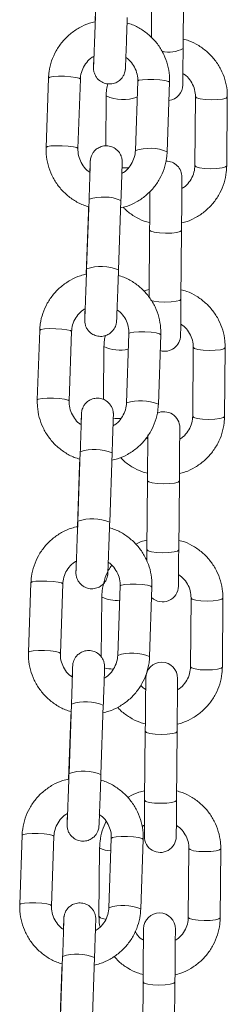
# Model space of a CAD drawing. Units: millimetres. Extents: x -1727 to 3373, y -2615 to 1234.
# Drawn here: x 3217 to 3250, y 768 to 922 of the extents above; entities that cross this region are included whole.
import ezdxf

# ---------------------------------------------------------------- set-up
doc = ezdxf.new("R2010")
doc.units = ezdxf.units.MM

msp = doc.modelspace()

# ---------------------------------------------------------------- linework, layer by layer
at = {"color": 7, "linetype": 'Continuous', "lineweight": 15}
for p, q in [((3229.25, 931.37), (3228.91, 921.65)), ((3237.81, 928.31), (3237.74, 919.26)), ((3242.72, 917.47), (3242.81, 928.27)), ((3221.61, 912.86), (3221.24, 901.98)), ((3226.23, 901.8), (3226.61, 912.68)), ((3235.61, 912.36), (3235.23, 901.49)), ((3240.22, 901.31), (3240.6, 912.19)), ((3230.66, 910.06), (3230.59, 902.23)), ((3244.65, 909.94), (3244.56, 899.14)), ((3249.56, 899.1), (3249.65, 909.9)), ((3227.97, 893.85), (3227.59, 882.97)), ((3232.59, 882.8), (3232.97, 893.68)), ((3227.9, 892.69), (3227.87, 891.82)), ((3227.87, 891.82), (3227.53, 882.1)), ((3237.47, 889.04), (3237.38, 878.54)), ((3242.38, 878.19), (3242.47, 888.99)), ((3237.39, 879.73), (3236.54, 879.5)), ((3220.23, 873.31), (3219.85, 862.43)), ((3224.85, 862.25), (3225.23, 873.13)), ((3234.23, 872.81), (3233.85, 861.94)), ((3238.84, 861.76), (3239.22, 872.64)), ((3230.31, 870.79), (3230.24, 862.47)), ((3244.31, 870.67), (3244.22, 859.87)), ((3249.22, 859.82), (3249.31, 870.62)), ((3237.19, 856.33), (3236.94, 856.47)), ((3226.59, 854.3), (3226.21, 843.42)), ((3231.21, 843.25), (3231.59, 854.13)), ((3226.49, 852.27), (3226.15, 842.55)), ((3226.52, 853.14), (3226.49, 852.27)), ((3237.13, 849.76), (3237.04, 838.96)), ((3242.04, 838.92), (3242.13, 849.72)), ((3218.85, 833.75), (3218.47, 822.88)), ((3223.47, 822.7), (3223.85, 833.58)), ((3232.84, 833.26), (3232.46, 822.38)), ((3237.46, 822.21), (3237.84, 833.09)), ((3229.97, 831.52), (3229.89, 822.13)), ((3243.97, 831.39), (3243.88, 820.59)), ((3248.88, 820.55), (3248.97, 831.35)), ((3225.21, 814.75), (3224.83, 803.87)), ((3225.14, 813.59), (3225.1, 812.72)), ((3229.83, 803.7), (3230.21, 814.58)), ((3225.1, 812.72), (3224.77, 803)), ((3236.79, 810.49), (3236.69, 799.69)), ((3241.69, 799.65), (3241.79, 810.45)), ((3217.47, 794.2), (3217.09, 783.33)), ((3222.09, 783.15), (3222.47, 794.03)), ((3231.46, 793.71), (3231.08, 782.83)), ((3236.08, 782.66), (3236.46, 793.54)), ((3229.63, 792.24), (3229.53, 781.44)), ((3243.63, 792.12), (3243.53, 781.32)), ((3248.53, 781.28), (3248.63, 792.08)), ((3223.83, 775.2), (3223.45, 764.32)), ((3228.45, 764.15), (3228.83, 775.02)), ((3223.72, 773.17), (3223.38, 763.45)), ((3223.75, 774.04), (3223.72, 773.17)), ((3236.44, 771.22), (3236.35, 760.42)), ((3241.35, 760.38), (3241.44, 771.18))]:
    msp.add_line(p, q, dxfattribs=at)
at = {"color": 8, "linetype": 'Continuous', "lineweight": 15}
for p, q in [((3227.9, 891.88), (3227.87, 891.82)), ((3226.52, 852.33), (3226.49, 852.27)), ((3225.14, 812.78), (3225.1, 812.72)), ((3223.76, 773.23), (3223.72, 773.17))]:
    msp.add_line(p, q, dxfattribs=at)
at = {"color": 7, "linetype": 'Continuous', "lineweight": 15, "flags": 128}
for points in [[(3242.67, 911.79), (3242.67, 911.9), (3242.67, 912.21), (3242.68, 912.71), (3242.69, 913.4), (3242.69, 914.24), (3242.7, 915.22), (3242.71, 916.31), (3242.72, 917.47)], [(3242.47, 888.99), (3242.49, 890.53), (3242.5, 892.05), (3242.51, 893.49), (3242.52, 894.78), (3242.53, 895.85), (3242.54, 896.65), (3242.54, 897.15), (3242.54, 897.32)], [(3237.53, 895.13), (3237.52, 894.82), (3237.51, 893.53), (3237.5, 892.09), (3237.49, 890.57), (3237.47, 889.04)], [(3242.33, 872.52), (3242.33, 872.63), (3242.33, 872.93), (3242.34, 873.44), (3242.34, 874.12), (3242.35, 874.97), (3242.36, 875.95), (3242.37, 877.03), (3242.38, 878.19)], [(3242.13, 849.72), (3242.14, 851.25), (3242.16, 852.78), (3242.17, 854.22), (3242.18, 855.5), (3242.19, 856.58), (3242.2, 857.38), (3242.2, 857.88), (3242.2, 858.05)], [(3237.19, 856.95), (3237.19, 856.62), (3237.18, 855.55), (3237.17, 854.26), (3237.16, 852.82), (3237.14, 851.3), (3237.13, 849.76)], [(3237.04, 838.96), (3237.03, 837.8), (3237.02, 837.19)], [(3241.99, 833.25), (3241.99, 833.35), (3241.99, 833.66), (3241.99, 834.17), (3242, 834.85), (3242.01, 835.69), (3242.02, 836.67), (3242.02, 837.76), (3242.04, 838.92)], [(3236.86, 818.82), (3236.86, 818.65), (3236.85, 818.15), (3236.85, 817.35), (3236.84, 816.27), (3236.83, 814.99), (3236.81, 813.55), (3236.8, 812.03), (3236.79, 810.49)], [(3241.79, 810.45), (3241.8, 811.98), (3241.81, 813.5), (3241.83, 814.94), (3241.84, 816.23), (3241.85, 817.3), (3241.85, 818.11), (3241.86, 818.61), (3241.86, 818.78)], [(3236.69, 799.69), (3236.68, 798.53), (3236.67, 797.45), (3236.66, 796.47), (3236.66, 795.62), (3236.65, 794.94), (3236.65, 794.43), (3236.64, 794.12), (3236.64, 794.02)], [(3241.64, 793.98), (3241.64, 794.08), (3241.65, 794.39), (3241.65, 794.89), (3241.66, 795.58), (3241.66, 796.42), (3241.67, 797.4), (3241.68, 798.49), (3241.69, 799.65)], [(3236.52, 779.55), (3236.52, 779.38), (3236.51, 778.88), (3236.5, 778.07), (3236.49, 777), (3236.48, 775.72), (3236.47, 774.28), (3236.46, 772.75), (3236.44, 771.22)], [(3241.44, 771.18), (3241.46, 772.71), (3241.47, 774.23), (3241.48, 775.67), (3241.49, 776.96), (3241.5, 778.03), (3241.51, 778.83), (3241.52, 779.33), (3241.52, 779.5)]]:
    msp.add_lwpolyline(points, dxfattribs=at)
at = {"color": 8, "linetype": 'Continuous', "lineweight": 15, "flags": 128}
for points in [[(3221.61, 912.86), (3221.61, 912.86), (3221.81, 912.99), (3222.36, 913.09), (3223.17, 913.14), (3224.13, 913.13), (3225.09, 913.07), (3225.89, 912.96), (3226.43, 912.83), (3226.61, 912.68)], [(3240.6, 912.19), (3240.42, 912.33), (3239.88, 912.47), (3239.08, 912.58), (3238.12, 912.64), (3237.17, 912.64), (3236.35, 912.59), (3235.8, 912.5), (3235.61, 912.36), (3235.61, 912.36)], [(3249.65, 909.9), (3249.46, 909.72), (3248.92, 909.57), (3248.11, 909.47), (3247.15, 909.44), (3246.19, 909.49), (3245.38, 909.6), (3244.84, 909.76), (3244.65, 909.94)], [(3221.24, 901.98), (3221.24, 901.98), (3221.43, 902.11), (3221.98, 902.21), (3222.8, 902.26), (3223.75, 902.26), (3224.71, 902.19), (3225.51, 902.09), (3226.05, 901.95), (3226.23, 901.81)], [(3233.12, 898.77), (3234.01, 898.79), (3234.17, 898.81)], [(3249.56, 899.1), (3249.37, 898.92), (3248.83, 898.77), (3248.01, 898.67), (3247.06, 898.64), (3246.1, 898.69), (3245.29, 898.8), (3244.75, 898.96), (3244.56, 899.14)], [(3237.47, 889.04), (3237.66, 888.85), (3238.2, 888.7), (3239.01, 888.59), (3239.97, 888.54), (3240.93, 888.57), (3241.74, 888.67), (3242.28, 888.81), (3242.47, 888.99)], [(3237.68, 878.01), (3238.11, 877.9), (3238.92, 877.79), (3239.87, 877.74), (3240.83, 877.77), (3241.64, 877.87), (3242.19, 878.01), (3242.38, 878.19)], [(3220.23, 873.31), (3220.23, 873.31), (3220.43, 873.44), (3220.98, 873.54), (3221.79, 873.59), (3222.75, 873.58), (3223.71, 873.52), (3224.51, 873.41), (3225.05, 873.28), (3225.23, 873.13)], [(3239.22, 872.64), (3239.04, 872.78), (3238.5, 872.92), (3237.7, 873.03), (3236.74, 873.09), (3235.79, 873.09), (3234.97, 873.04), (3234.42, 872.94), (3234.23, 872.81), (3234.23, 872.81)], [(3249.31, 870.62), (3249.12, 870.44), (3248.58, 870.29), (3247.76, 870.2), (3246.81, 870.17), (3245.85, 870.22), (3245.04, 870.33), (3244.5, 870.48), (3244.31, 870.67)], [(3219.85, 862.43), (3219.85, 862.43), (3220.05, 862.56), (3220.6, 862.66), (3221.41, 862.71), (3222.37, 862.7), (3223.33, 862.64), (3224.13, 862.54), (3224.67, 862.4), (3224.85, 862.26)], [(3249.22, 859.82), (3249.03, 859.64), (3248.48, 859.49), (3247.67, 859.4), (3246.71, 859.37), (3245.76, 859.42), (3244.95, 859.53), (3244.41, 859.68), (3244.22, 859.87), (3244.22, 859.87)], [(3237.13, 849.76), (3237.32, 849.58), (3237.86, 849.42), (3238.67, 849.31), (3239.63, 849.27), (3240.58, 849.3), (3241.39, 849.39), (3241.94, 849.54), (3242.13, 849.72)], [(3237.04, 838.96), (3237.22, 838.78), (3237.76, 838.62), (3238.57, 838.51), (3239.53, 838.47), (3240.49, 838.5), (3241.3, 838.59), (3241.84, 838.74), (3242.04, 838.92)], [(3218.85, 833.75), (3218.85, 833.76), (3219.05, 833.89), (3219.6, 833.99), (3220.41, 834.04), (3221.37, 834.03), (3222.32, 833.97), (3223.13, 833.86), (3223.67, 833.73), (3223.85, 833.58)], [(3237.84, 833.09), (3237.66, 833.23), (3237.12, 833.37), (3236.32, 833.48), (3235.36, 833.54), (3234.4, 833.54), (3233.59, 833.49), (3233.04, 833.39), (3232.84, 833.26), (3232.84, 833.26)], [(3248.97, 831.35), (3248.78, 831.17), (3248.23, 831.02), (3247.42, 830.93), (3246.47, 830.9), (3245.51, 830.94), (3244.7, 831.05), (3244.16, 831.21), (3243.97, 831.39)], [(3218.47, 822.88), (3218.47, 822.88), (3218.67, 823.01), (3219.22, 823.11), (3220.03, 823.16), (3220.99, 823.15), (3221.95, 823.09), (3222.75, 822.99), (3223.29, 822.85), (3223.47, 822.7)], [(3248.88, 820.55), (3248.68, 820.37), (3248.14, 820.22), (3247.33, 820.13), (3246.37, 820.1), (3245.41, 820.14), (3244.6, 820.25), (3244.06, 820.41), (3243.88, 820.59)], [(3236.79, 810.49), (3236.98, 810.31), (3237.52, 810.15), (3238.33, 810.04), (3239.28, 810), (3240.24, 810.02), (3241.05, 810.12), (3241.59, 810.27), (3241.79, 810.45), (3241.79, 810.45)], [(3236.69, 799.69), (3236.88, 799.51), (3237.42, 799.35), (3238.23, 799.24), (3239.19, 799.2), (3240.15, 799.22), (3240.96, 799.32), (3241.5, 799.47), (3241.69, 799.65), (3241.69, 799.65)], [(3217.47, 794.2), (3217.47, 794.21), (3217.67, 794.34), (3218.22, 794.44), (3219.03, 794.49), (3219.99, 794.48), (3220.94, 794.42), (3221.75, 794.31), (3222.29, 794.17), (3222.47, 794.03)], [(3236.46, 793.54), (3236.28, 793.68), (3235.74, 793.82), (3234.94, 793.93), (3233.98, 793.99), (3233.02, 793.99), (3232.21, 793.94), (3231.66, 793.84), (3231.46, 793.71), (3231.46, 793.71)], [(3248.63, 792.08), (3248.43, 791.9), (3247.89, 791.75), (3247.08, 791.65), (3246.12, 791.63), (3245.17, 791.67), (3244.36, 791.78), (3243.82, 791.94), (3243.63, 792.12)], [(3217.09, 783.33), (3217.09, 783.33), (3217.29, 783.46), (3217.84, 783.56), (3218.65, 783.61), (3219.61, 783.6), (3220.56, 783.54), (3221.37, 783.44), (3221.91, 783.3), (3222.09, 783.15)], [(3248.53, 781.28), (3248.34, 781.1), (3247.8, 780.95), (3246.99, 780.85), (3246.03, 780.83), (3245.07, 780.87), (3244.26, 780.98), (3243.72, 781.14), (3243.53, 781.32), (3243.53, 781.32)], [(3236.44, 771.22), (3236.63, 771.04), (3237.17, 770.88), (3237.98, 770.77), (3238.94, 770.72), (3239.9, 770.75), (3240.71, 770.85), (3241.25, 771), (3241.44, 771.18)]]:
    msp.add_lwpolyline(points, dxfattribs=at)
at = {"color": 8, "linetype": 'Continuous', "lineweight": 15}
for centre, radius, start, end in [((3240.49, 921.8), 4.87, 257.0397, 297.2918), ((3233.33, 916.05), 6.56, 245.8999, 289.4879), ((3237.49, 894.62), 7.23, 67.7543, 108.2232), ((3230.23, 886.99), 7.23, 67.7461, 108.2315), ((3229.85, 876.11), 7.22, 67.7408, 108.234), ((3232.87, 876.25), 6.03, 244.9097, 282.13), ((3236.11, 855.07), 7.23, 67.757, 108.2233), ((3232.79, 871.27), 11.77, 264.8912, 270.8689), ((3228.85, 847.44), 7.23, 67.7516, 108.226), ((3228.47, 836.56), 7.22, 67.7408, 108.234), ((3232.21, 836.02), 5.02, 243.551, 276.3746), ((3234.72, 815.52), 7.23, 67.7596, 108.2206), ((3232.05, 827.62), 7.39, 256.7283, 267.7535), ((3227.47, 807.89), 7.23, 67.7515, 108.2288), ((3227.09, 797.01), 7.23, 67.7462, 108.2287), ((3231.24, 794.74), 2.97, 237.233, 273.069), ((3233.34, 775.97), 7.23, 67.7539, 108.2236), ((3230.59, 782.65), 1.6, 228.7714, 269.9961), ((3226.09, 768.34), 7.23, 67.7514, 108.2289)]:
    msp.add_arc(centre, radius, start, end, dxfattribs=at)
at = {"color": 7, "linetype": 'Continuous', "lineweight": 15}
for centre, start, end in [((3240.17, 911.82), 277.6442, 359.5), ((3240.04, 897.34), 359.5, 90.5194), ((3239.83, 872.54), 253.8947, 359.5), ((3239.7, 858.07), 359.5, 114.9221), ((3239.49, 833.27), 227.085, 359.5), ((3239.36, 818.8), 359.5, 179.5), ((3239.14, 794), 179.5, 359.5), ((3239.02, 779.52), 359.5, 179.5)]:
    msp.add_arc(centre, 2.5, start, end, dxfattribs=at)
for points, knots in [([(3228.91, 921.65), (3228.61, 921.59), (3227.74, 921.4), (3226.41, 920.77), (3224.97, 919.79), (3223.74, 918.56), (3222.76, 917.14), (3222.06, 915.55), (3221.7, 914.1), (3221.64, 913.19), (3221.61, 912.86)], [0, 0, 0, 0, 0.07463, 0.215271, 0.355872, 0.496414, 0.636871, 0.777243, 0.917523, 1, 1, 1, 1]), ([(3228.72, 916.24), (3228.72, 916.18), (3228.71, 915.75), (3228.69, 915.2), (3228.68, 914.74), (3228.67, 914.55), (3228.67, 914.48), (3228.67, 914.42), (3228.67, 914.35), (3228.68, 914.2), (3228.72, 913.89), (3228.85, 913.46), (3229.16, 912.87), (3229.72, 912.33), (3230.51, 911.97), (3231.34, 911.88), (3232.12, 912.07), (3232.72, 912.43), (3233.14, 912.85), (3233.4, 913.26), (3233.55, 913.63), (3233.62, 913.92), (3233.65, 914.09), (3233.66, 914.18), (3233.67, 914.23), (3233.67, 914.29), (3233.68, 914.39), (3233.69, 914.61), (3233.71, 915.15), (3233.74, 916), (3233.78, 917.1), (3233.83, 918.39), (3233.88, 919.81), (3233.93, 921.16), (3233.96, 922), (3233.97, 922.35)], [0, 0, 0, 0, 0.011893, 0.073573, 0.135468, 0.166917, 0.184324, 0.193032, 0.198947, 0.204067, 0.216049, 0.23673, 0.259656, 0.298293, 0.331035, 0.365993, 0.400209, 0.428149, 0.45203, 0.472358, 0.48909, 0.501881, 0.508484, 0.512633, 0.516835, 0.52363, 0.540008, 0.588669, 0.647688, 0.709962, 0.77172, 0.833349, 0.894935, 0.956505, 1, 1, 1, 1]), ([(3228.97, 922.52), (3228.97, 922.27), (3228.94, 921.52), (3228.89, 920.26), (3228.84, 918.83), (3228.8, 917.51), (3228.75, 916.38), (3228.72, 915.48), (3228.69, 914.91), (3228.68, 914.63), (3228.68, 914.63), (3228.68, 914.63)], [0, 0, 0, 0, 0.068717, 0.199993, 0.331434, 0.462865, 0.594227, 0.725452, 0.856293, 0.962319, 1, 1, 1, 1]), ([(3240.6, 912.19), (3240.6, 912.54), (3240.6, 913.46), (3240.34, 914.94), (3239.75, 916.57), (3238.86, 918.05), (3237.72, 919.36), (3236.35, 920.43), (3235.06, 921.15), (3234.21, 921.4), (3233.91, 921.49)], [0, 0, 0, 0, 0.085348, 0.224962, 0.364684, 0.504424, 0.644218, 0.784091, 0.924048, 1, 1, 1, 1]), ([(3249.65, 909.9), (3249.65, 910.25), (3249.62, 911.16), (3249.32, 912.63), (3248.68, 914.23), (3247.76, 915.68), (3246.58, 916.95), (3245.19, 917.98), (3243.89, 918.66), (3243.03, 918.88), (3242.73, 918.96)], [0, 0, 0, 0, 0.0856, 0.225328, 0.365149, 0.505003, 0.644946, 0.785014, 0.925234, 1, 1, 1, 1]), ([(3226.61, 912.68), (3226.62, 912.84), (3226.66, 913.4), (3226.93, 914.32), (3227.56, 915.32), (3228.2, 915.98), (3228.65, 916.21), (3228.75, 916.26)], [0, 0, 0, 0, 0.113228, 0.384364, 0.655918, 0.926771, 1, 1, 1, 1]), ([(3233.72, 916.08), (3233.81, 916.03), (3234.25, 915.77), (3234.83, 915.07), (3235.39, 914.04), (3235.61, 913.1), (3235.61, 912.53), (3235.61, 912.36)], [0, 0, 0, 0, 0.072647, 0.341, 0.61018, 0.88039, 1, 1, 1, 1]), ([(3242.69, 913.56), (3242.77, 913.51), (3243.2, 913.28), (3243.8, 912.61), (3244.39, 911.61), (3244.63, 910.68), (3244.65, 910.12), (3244.65, 909.94)], [0, 0, 0, 0, 0.066362, 0.333908, 0.602853, 0.873521, 1, 1, 1, 1]), ([(3230.91, 911.97), (3230.84, 911.67), (3230.68, 911.04), (3230.66, 910.39), (3230.66, 910.06)], [0, 0, 0, 0, 0.48593, 1, 1, 1, 1]), ([(3221.24, 901.98), (3221.23, 901.63), (3221.23, 900.71), (3221.5, 899.22), (3222.09, 897.6), (3222.98, 896.11), (3224.12, 894.81), (3225.48, 893.74), (3226.76, 893.02), (3227.61, 892.77), (3227.9, 892.69)], [0, 0, 0, 0, 0.0856032, 0.2256349, 0.3657753, 0.505933, 0.6461471, 0.7864381, 0.9268138, 1, 1, 1, 1]), ([(3228.12, 898.08), (3228.02, 898.14), (3227.59, 898.39), (3227.01, 899.1), (3226.45, 900.13), (3226.23, 901.07), (3226.23, 901.63), (3226.23, 901.8)], [0, 0, 0, 0, 0.072659, 0.340998, 0.610177, 0.88039, 1, 1, 1, 1]), ([(3232.97, 893.68), (3232.98, 893.93), (3233.01, 894.67), (3233.05, 895.85), (3233.09, 897.11), (3233.12, 898.17), (3233.15, 898.98), (3233.16, 899.42), (3233.16, 899.61), (3233.17, 899.69), (3233.17, 899.75), (3233.16, 899.82), (3233.16, 899.97), (3233.12, 900.28), (3232.99, 900.7), (3232.68, 901.29), (3232.12, 901.84), (3231.33, 902.2), (3230.49, 902.28), (3229.72, 902.1), (3229.12, 901.74), (3228.7, 901.32), (3228.44, 900.9), (3228.28, 900.53), (3228.21, 900.25), (3228.19, 900.07), (3228.18, 899.99), (3228.17, 899.94), (3228.17, 899.88), (3228.16, 899.78), (3228.15, 899.56), (3228.13, 899), (3228.11, 898.49), (3228.09, 898.11), (3228.09, 898.1)], [0, 0, 0, 0, 0.035112, 0.102193, 0.169378, 0.236596, 0.303887, 0.371413, 0.405724, 0.424716, 0.434215, 0.440668, 0.446254, 0.459331, 0.481888, 0.5069, 0.549053, 0.584773, 0.622912, 0.660243, 0.690724, 0.716779, 0.738957, 0.757211, 0.771165, 0.778364, 0.782895, 0.787478, 0.794892, 0.812759, 0.865848, 0.930234, 0.998177, 1, 1, 1, 1]), ([(3232.89, 892.51), (3233.21, 892.57), (3234.09, 892.76), (3235.43, 893.4), (3236.87, 894.37), (3238.09, 895.6), (3239.08, 897.03), (3239.78, 898.61), (3240.14, 900.07), (3240.2, 900.97), (3240.22, 901.31)], [0, 0, 0, 0, 0.077397, 0.217616, 0.357796, 0.497918, 0.637957, 0.777908, 0.91777, 1, 1, 1, 1]), ([(3235.23, 901.49), (3235.22, 901.32), (3235.18, 900.77), (3234.9, 899.85), (3234.27, 898.85), (3233.64, 898.18), (3233.19, 897.96), (3233.09, 897.91)], [0, 0, 0, 0, 0.113229, 0.384365, 0.655917, 0.926771, 1, 1, 1, 1]), ([(3228.17, 899.73), (3228.17, 899.73), (3228.17, 899.73), (3228.16, 899.6), (3228.15, 899.27), (3228.13, 898.6), (3228.1, 897.64), (3228.06, 896.45), (3228.02, 895.17), (3227.99, 894.27), (3227.97, 893.85)], [0, 0, 0, 0, 0.017709, 0.10104, 0.230134, 0.384138, 0.543092, 0.703036, 0.863245, 1, 1, 1, 1]), ([(3242.48, 890.16), (3242.79, 890.23), (3243.66, 890.44), (3244.98, 891.11), (3246.39, 892.11), (3247.59, 893.37), (3248.53, 894.82), (3249.19, 896.41), (3249.51, 897.86), (3249.55, 898.77), (3249.56, 899.1)], [0, 0, 0, 0, 0.076194, 0.216863, 0.357473, 0.497982, 0.63835, 0.778561, 0.918631, 1, 1, 1, 1]), ([(3244.56, 899.14), (3244.55, 898.98), (3244.53, 898.44), (3244.28, 897.52), (3243.68, 896.51), (3243.06, 895.84), (3242.62, 895.61), (3242.53, 895.56)], [0, 0, 0, 0, 0.113257, 0.385658, 0.658227, 0.929498, 1, 1, 1, 1]), ([(3233.33, 892.61), (3233.44, 892.49), (3233.93, 891.94), (3235.03, 891.19), (3236.33, 890.49), (3237.18, 890.28), (3237.48, 890.2)], [0, 0, 0, 0, 0.102122, 0.456343, 0.81093, 1, 1, 1, 1]), ([(3227.34, 876.69), (3227.34, 876.63), (3227.33, 876.2), (3227.31, 875.65), (3227.3, 875.19), (3227.29, 875), (3227.29, 874.93), (3227.29, 874.87), (3227.29, 874.79), (3227.3, 874.65), (3227.34, 874.34), (3227.46, 873.91), (3227.78, 873.32), (3228.34, 872.78), (3229.13, 872.42), (3229.96, 872.33), (3230.74, 872.52), (3231.34, 872.88), (3231.75, 873.3), (3232.02, 873.71), (3232.17, 874.08), (3232.24, 874.37), (3232.27, 874.54), (3232.28, 874.63), (3232.28, 874.68), (3232.29, 874.74), (3232.29, 874.84), (3232.31, 875.06), (3232.33, 875.6), (3232.36, 876.45), (3232.4, 877.55), (3232.45, 878.84), (3232.5, 880.26), (3232.55, 881.61), (3232.58, 882.45), (3232.59, 882.8)], [0, 0, 0, 0, 0.011893, 0.073572, 0.135467, 0.166917, 0.184325, 0.193031, 0.198946, 0.204066, 0.216053, 0.236729, 0.259655, 0.298292, 0.331033, 0.365992, 0.400209, 0.42815, 0.452032, 0.47236, 0.489092, 0.501882, 0.50848, 0.512634, 0.516835, 0.523629, 0.540008, 0.588668, 0.647685, 0.709963, 0.77172, 0.833344, 0.894931, 0.9565, 1, 1, 1, 1]), ([(3227.59, 882.97), (3227.58, 882.72), (3227.56, 881.97), (3227.51, 880.71), (3227.46, 879.28), (3227.41, 877.96), (3227.37, 876.83), (3227.34, 875.93), (3227.31, 875.36), (3227.3, 875.08), (3227.3, 875.08), (3227.3, 875.08)], [0, 0, 0, 0, 0.068717, 0.199984, 0.331436, 0.462859, 0.594221, 0.725448, 0.85629, 0.962318, 1, 1, 1, 1]), ([(3227.53, 882.1), (3227.23, 882.04), (3226.36, 881.85), (3225.03, 881.22), (3223.59, 880.24), (3222.36, 879.01), (3221.38, 877.58), (3220.68, 876), (3220.32, 874.55), (3220.26, 873.64), (3220.23, 873.31)], [0, 0, 0, 0, 0.0746294, 0.2152701, 0.355871, 0.4964136, 0.6368706, 0.7772428, 0.9175229, 1, 1, 1, 1]), ([(3239.22, 872.64), (3239.22, 872.99), (3239.22, 873.91), (3238.96, 875.39), (3238.36, 877.02), (3237.48, 878.5), (3236.34, 879.81), (3234.97, 880.88), (3233.68, 881.6), (3232.83, 881.85), (3232.52, 881.94)], [0, 0, 0, 0, 0.0853479, 0.2249617, 0.3646838, 0.5044237, 0.6442179, 0.784091, 0.9240478, 1, 1, 1, 1]), ([(3249.31, 870.62), (3249.3, 870.97), (3249.28, 871.89), (3248.98, 873.36), (3248.34, 874.96), (3247.42, 876.41), (3246.24, 877.68), (3244.85, 878.7), (3243.55, 879.39), (3242.69, 879.61), (3242.39, 879.69)], [0, 0, 0, 0, 0.085599, 0.225326, 0.365147, 0.505007, 0.644942, 0.785016, 0.925234, 1, 1, 1, 1]), ([(3225.23, 873.13), (3225.24, 873.29), (3225.28, 873.84), (3225.55, 874.77), (3226.18, 875.77), (3226.82, 876.43), (3227.27, 876.66), (3227.37, 876.71)], [0, 0, 0, 0, 0.113203, 0.384364, 0.655917, 0.926771, 1, 1, 1, 1]), ([(3232.34, 876.53), (3232.43, 876.48), (3232.86, 876.22), (3233.45, 875.52), (3234.01, 874.49), (3234.22, 873.55), (3234.22, 872.98), (3234.23, 872.81)], [0, 0, 0, 0, 0.072659, 0.340988, 0.610184, 0.880366, 1, 1, 1, 1]), ([(3242.34, 874.29), (3242.43, 874.24), (3242.86, 874), (3243.45, 873.34), (3244.04, 872.34), (3244.29, 871.41), (3244.31, 870.85), (3244.31, 870.67)], [0, 0, 0, 0, 0.066361, 0.3339, 0.602838, 0.873499, 1, 1, 1, 1]), ([(3230.53, 872.52), (3230.47, 872.27), (3230.33, 871.71), (3230.32, 871.12), (3230.31, 870.79)], [0, 0, 0, 0, 0.43015, 1, 1, 1, 1]), ([(3231.59, 854.13), (3231.6, 854.38), (3231.62, 855.12), (3231.66, 856.3), (3231.71, 857.56), (3231.74, 858.62), (3231.77, 859.43), (3231.78, 859.87), (3231.78, 860.06), (3231.78, 860.14), (3231.78, 860.2), (3231.78, 860.27), (3231.78, 860.42), (3231.74, 860.73), (3231.61, 861.15), (3231.29, 861.74), (3230.74, 862.29), (3229.95, 862.65), (3229.11, 862.73), (3228.34, 862.55), (3227.73, 862.19), (3227.32, 861.77), (3227.06, 861.35), (3226.9, 860.98), (3226.83, 860.7), (3226.81, 860.52), (3226.8, 860.44), (3226.79, 860.39), (3226.79, 860.33), (3226.78, 860.23), (3226.77, 860.01), (3226.75, 859.45), (3226.73, 858.94), (3226.71, 858.56), (3226.71, 858.55)], [0, 0, 0, 0, 0.035112, 0.102193, 0.169378, 0.236592, 0.303886, 0.371412, 0.405723, 0.424714, 0.434214, 0.440664, 0.446255, 0.459327, 0.481884, 0.506895, 0.549051, 0.584772, 0.622911, 0.66024, 0.690722, 0.716776, 0.738954, 0.757213, 0.771167, 0.778366, 0.782893, 0.787477, 0.794891, 0.812758, 0.865846, 0.930234, 0.998178, 1, 1, 1, 1]), ([(3219.85, 862.43), (3219.85, 862.08), (3219.85, 861.16), (3220.12, 859.67), (3220.71, 858.05), (3221.6, 856.56), (3222.74, 855.25), (3224.1, 854.19), (3225.38, 853.47), (3226.23, 853.22), (3226.52, 853.14)], [0, 0, 0, 0, 0.085603, 0.225634, 0.365775, 0.505932, 0.646145, 0.786437, 0.926816, 1, 1, 1, 1]), ([(3226.71, 858.55), (3226.63, 858.6), (3226.2, 858.85), (3225.63, 859.55), (3225.07, 860.58), (3224.85, 861.52), (3224.85, 862.08), (3224.85, 862.25)], [0, 0, 0, 0, 0.066995, 0.336985, 0.607803, 0.879636, 1, 1, 1, 1]), ([(3231.51, 852.96), (3231.83, 853.02), (3232.7, 853.21), (3234.05, 853.85), (3235.49, 854.82), (3236.71, 856.05), (3237.7, 857.48), (3238.4, 859.06), (3238.76, 860.52), (3238.82, 861.42), (3238.84, 861.76)], [0, 0, 0, 0, 0.0773917, 0.2176168, 0.3577972, 0.4979185, 0.6379568, 0.7778994, 0.9177696, 1, 1, 1, 1]), ([(3233.85, 861.94), (3233.83, 861.77), (3233.8, 861.22), (3233.52, 860.3), (3232.89, 859.3), (3232.27, 858.64), (3231.82, 858.42), (3231.73, 858.37)], [0, 0, 0, 0, 0.11392, 0.38671, 0.659918, 0.932442, 1, 1, 1, 1]), ([(3226.78, 860.18), (3226.78, 860.18), (3226.78, 860.18), (3226.78, 860.05), (3226.77, 859.72), (3226.75, 859.05), (3226.72, 858.09), (3226.68, 856.9), (3226.64, 855.62), (3226.61, 854.71), (3226.59, 854.3)], [0, 0, 0, 0, 0.017707, 0.101039, 0.230137, 0.384135, 0.543091, 0.703035, 0.863257, 1, 1, 1, 1]), ([(3242.14, 850.88), (3242.44, 850.96), (3243.31, 851.16), (3244.64, 851.84), (3246.05, 852.84), (3247.24, 854.1), (3248.19, 855.55), (3248.85, 857.14), (3249.17, 858.59), (3249.2, 859.49), (3249.22, 859.82)], [0, 0, 0, 0, 0.076198, 0.2168615, 0.357471, 0.4979779, 0.638353, 0.7785628, 0.9186316, 1, 1, 1, 1]), ([(3244.22, 859.87), (3244.21, 859.71), (3244.19, 859.16), (3243.94, 858.24), (3243.34, 857.24), (3242.72, 856.57), (3242.28, 856.33), (3242.19, 856.28)], [0, 0, 0, 0, 0.113257, 0.385656, 0.658243, 0.929517, 1, 1, 1, 1]), ([(3232.93, 853.4), (3233.06, 853.25), (3233.57, 852.68), (3234.69, 851.92), (3235.98, 851.22), (3236.84, 851), (3237.14, 850.93)], [0, 0, 0, 0, 0.117067, 0.465387, 0.814077, 1, 1, 1, 1]), ([(3226.15, 842.55), (3225.85, 842.49), (3224.98, 842.3), (3223.65, 841.67), (3222.21, 840.69), (3220.98, 839.46), (3220, 838.03), (3219.3, 836.45), (3218.94, 835), (3218.88, 834.09), (3218.85, 833.75)], [0, 0, 0, 0, 0.074627, 0.215267, 0.355872, 0.496407, 0.636872, 0.777234, 0.917514, 1, 1, 1, 1]), ([(3225.96, 837.14), (3225.96, 837.07), (3225.95, 836.65), (3225.93, 836.1), (3225.92, 835.64), (3225.91, 835.45), (3225.91, 835.38), (3225.91, 835.32), (3225.91, 835.24), (3225.92, 835.1), (3225.96, 834.79), (3226.08, 834.36), (3226.4, 833.77), (3226.96, 833.23), (3227.75, 832.87), (3228.58, 832.78), (3229.36, 832.97), (3229.96, 833.33), (3230.37, 833.74), (3230.64, 834.16), (3230.79, 834.53), (3230.86, 834.82), (3230.89, 834.99), (3230.9, 835.08), (3230.9, 835.13), (3230.91, 835.19), (3230.91, 835.29), (3230.92, 835.51), (3230.95, 836.05), (3230.98, 836.9), (3231.02, 838), (3231.07, 839.29), (3231.12, 840.71), (3231.17, 842.06), (3231.2, 842.9), (3231.21, 843.25)], [0, 0, 0, 0, 0.011889, 0.073572, 0.135467, 0.166915, 0.184324, 0.19303, 0.198945, 0.204069, 0.216051, 0.236727, 0.259653, 0.29829, 0.331034, 0.365993, 0.400209, 0.428151, 0.452033, 0.472361, 0.489093, 0.501884, 0.508482, 0.512632, 0.516836, 0.52363, 0.540008, 0.588668, 0.647687, 0.709965, 0.771719, 0.833348, 0.894935, 0.956505, 1, 1, 1, 1]), ([(3226.21, 843.42), (3226.2, 843.17), (3226.18, 842.42), (3226.13, 841.16), (3226.08, 839.73), (3226.03, 838.41), (3225.99, 837.28), (3225.96, 836.38), (3225.93, 835.81), (3225.92, 835.53), (3225.92, 835.53), (3225.92, 835.53)], [0, 0, 0, 0, 0.068717, 0.199984, 0.331436, 0.462858, 0.594221, 0.725454, 0.85629, 0.96232, 1, 1, 1, 1]), ([(3237.84, 833.09), (3237.84, 833.44), (3237.84, 834.36), (3237.58, 835.84), (3236.98, 837.47), (3236.1, 838.95), (3234.96, 840.26), (3233.59, 841.33), (3232.3, 842.05), (3231.45, 842.3), (3231.14, 842.39)], [0, 0, 0, 0, 0.085347, 0.224969, 0.364681, 0.504428, 0.644221, 0.784087, 0.924047, 1, 1, 1, 1]), ([(3237.05, 840.46), (3236.74, 840.39), (3236.12, 840.25), (3235.56, 839.95), (3235.28, 839.81)], [0, 0, 0, 0, 0.496983, 1, 1, 1, 1]), ([(3248.97, 831.35), (3248.96, 831.7), (3248.94, 832.62), (3248.63, 834.09), (3248, 835.68), (3247.07, 837.14), (3245.9, 838.41), (3244.51, 839.43), (3243.2, 840.12), (3242.35, 840.34), (3242.05, 840.41)], [0, 0, 0, 0, 0.085599, 0.225326, 0.365147, 0.505, 0.644942, 0.785015, 0.925234, 1, 1, 1, 1]), ([(3223.85, 833.58), (3223.86, 833.74), (3223.9, 834.29), (3224.17, 835.22), (3224.8, 836.21), (3225.44, 836.88), (3225.89, 837.11), (3225.99, 837.16)], [0, 0, 0, 0, 0.113205, 0.384344, 0.655922, 0.926779, 1, 1, 1, 1]), ([(3231.52, 836.5), (3231.36, 836.26), (3230.86, 835.55), (3230.35, 834.19), (3230.02, 832.75), (3229.98, 831.85), (3229.97, 831.52)], [0, 0, 0, 0, 0.164727, 0.488561, 0.812068, 1, 1, 1, 1]), ([(3230.96, 836.98), (3231.05, 836.93), (3231.48, 836.67), (3232.07, 835.97), (3232.63, 834.94), (3232.84, 833.99), (3232.84, 833.43), (3232.84, 833.26)], [0, 0, 0, 0, 0.072659, 0.34099, 0.610185, 0.880367, 1, 1, 1, 1]), ([(3242, 835.01), (3242.09, 834.97), (3242.52, 834.73), (3243.11, 834.06), (3243.7, 833.07), (3243.95, 832.14), (3243.96, 831.57), (3243.97, 831.39)], [0, 0, 0, 0, 0.0663607, 0.3338956, 0.602837, 0.8734984, 1, 1, 1, 1]), ([(3218.47, 822.88), (3218.47, 822.53), (3218.47, 821.61), (3218.74, 820.12), (3219.33, 818.5), (3220.22, 817.01), (3221.36, 815.7), (3222.72, 814.64), (3224, 813.92), (3224.85, 813.67), (3225.14, 813.59)], [0, 0, 0, 0, 0.085603, 0.225643, 0.365774, 0.50594, 0.646152, 0.786437, 0.926816, 1, 1, 1, 1]), ([(3225.35, 818.98), (3225.26, 819.04), (3224.83, 819.29), (3224.25, 820), (3223.69, 821.03), (3223.47, 821.97), (3223.47, 822.53), (3223.47, 822.7)], [0, 0, 0, 0, 0.07266, 0.34099, 0.610187, 0.880366, 1, 1, 1, 1]), ([(3230.21, 814.58), (3230.22, 814.83), (3230.24, 815.57), (3230.28, 816.75), (3230.33, 818.01), (3230.36, 819.07), (3230.39, 819.88), (3230.4, 820.32), (3230.4, 820.51), (3230.4, 820.59), (3230.4, 820.65), (3230.4, 820.72), (3230.4, 820.87), (3230.36, 821.17), (3230.23, 821.6), (3229.91, 822.19), (3229.36, 822.74), (3228.56, 823.1), (3227.73, 823.18), (3226.96, 823), (3226.35, 822.64), (3225.94, 822.22), (3225.67, 821.8), (3225.52, 821.43), (3225.45, 821.15), (3225.42, 820.97), (3225.41, 820.89), (3225.41, 820.83), (3225.41, 820.78), (3225.4, 820.68), (3225.39, 820.46), (3225.37, 819.9), (3225.35, 819.39), (3225.33, 819.01), (3225.33, 819)], [0, 0, 0, 0, 0.035112, 0.102193, 0.169373, 0.236591, 0.303886, 0.371412, 0.405722, 0.424713, 0.434212, 0.440665, 0.446255, 0.459327, 0.481884, 0.506896, 0.549052, 0.584773, 0.622912, 0.660241, 0.690725, 0.71678, 0.738957, 0.757212, 0.771166, 0.778364, 0.782892, 0.787478, 0.79489, 0.812759, 0.865846, 0.930234, 0.998177, 1, 1, 1, 1]), ([(3230.13, 813.4), (3230.44, 813.47), (3231.32, 813.66), (3232.67, 814.3), (3234.1, 815.27), (3235.33, 816.5), (3236.32, 817.93), (3237.02, 819.51), (3237.38, 820.96), (3237.44, 821.87), (3237.46, 822.21)], [0, 0, 0, 0, 0.077393, 0.217612, 0.357798, 0.497912, 0.637957, 0.7779, 0.917761, 1, 1, 1, 1]), ([(3232.46, 822.38), (3232.45, 822.22), (3232.41, 821.67), (3232.14, 820.75), (3231.51, 819.75), (3230.88, 819.08), (3230.42, 818.86), (3230.33, 818.81)], [0, 0, 0, 0, 0.113205, 0.384347, 0.655904, 0.926782, 1, 1, 1, 1]), ([(3225.4, 820.63), (3225.4, 820.63), (3225.4, 820.63), (3225.4, 820.5), (3225.39, 820.17), (3225.37, 819.5), (3225.34, 818.54), (3225.3, 817.35), (3225.26, 816.07), (3225.23, 815.16), (3225.21, 814.75)], [0, 0, 0, 0, 0.017709, 0.10104, 0.230136, 0.384143, 0.543098, 0.703044, 0.863256, 1, 1, 1, 1]), ([(3241.8, 811.61), (3242.1, 811.68), (3242.97, 811.89), (3244.29, 812.56), (3245.7, 813.57), (3246.9, 814.83), (3247.85, 816.27), (3248.51, 817.87), (3248.82, 819.32), (3248.86, 820.22), (3248.88, 820.55)], [0, 0, 0, 0, 0.0761979, 0.2168613, 0.3574707, 0.4979775, 0.6383445, 0.778563, 0.9186222, 1, 1, 1, 1]), ([(3243.88, 820.59), (3243.87, 820.43), (3243.84, 819.89), (3243.6, 818.97), (3242.99, 817.97), (3242.38, 817.29), (3241.94, 817.06), (3241.84, 817.01)], [0, 0, 0, 0, 0.113255, 0.385651, 0.658235, 0.929505, 1, 1, 1, 1]), ([(3236.84, 817.05), (3236.76, 817.1), (3236.46, 817.26), (3236.24, 817.52), (3236.09, 817.7)], [0, 0, 0, 0, 0.289791, 1, 1, 1, 1]), ([(3232.47, 814.26), (3232.63, 814.07), (3233.18, 813.45), (3234.35, 812.65), (3235.64, 811.95), (3236.5, 811.73), (3236.8, 811.65)], [0, 0, 0, 0, 0.148017, 0.484118, 0.820586, 1, 1, 1, 1]), ([(3224.77, 803), (3224.46, 802.94), (3223.6, 802.75), (3222.27, 802.12), (3220.83, 801.14), (3219.6, 799.91), (3218.62, 798.48), (3217.91, 796.9), (3217.56, 795.45), (3217.49, 794.54), (3217.47, 794.2)], [0, 0, 0, 0, 0.074628, 0.215268, 0.3558738, 0.4964149, 0.6368721, 0.7772345, 0.9175234, 1, 1, 1, 1]), ([(3224.58, 797.59), (3224.58, 797.52), (3224.56, 797.1), (3224.55, 796.55), (3224.53, 796.09), (3224.53, 795.9), (3224.53, 795.83), (3224.53, 795.76), (3224.53, 795.69), (3224.54, 795.55), (3224.58, 795.24), (3224.7, 794.81), (3225.02, 794.22), (3225.58, 793.68), (3226.37, 793.32), (3227.2, 793.23), (3227.98, 793.42), (3228.58, 793.78), (3228.99, 794.19), (3229.26, 794.61), (3229.41, 794.98), (3229.48, 795.27), (3229.51, 795.44), (3229.52, 795.53), (3229.52, 795.58), (3229.53, 795.64), (3229.53, 795.73), (3229.54, 795.96), (3229.57, 796.5), (3229.6, 797.34), (3229.64, 798.45), (3229.69, 799.74), (3229.74, 801.16), (3229.79, 802.51), (3229.82, 803.35), (3229.83, 803.7)], [0, 0, 0, 0, 0.011889, 0.073572, 0.135467, 0.166916, 0.184323, 0.193031, 0.198944, 0.204068, 0.21605, 0.236726, 0.259652, 0.298292, 0.331034, 0.365993, 0.400209, 0.428148, 0.452031, 0.472358, 0.489095, 0.501886, 0.508484, 0.512634, 0.516835, 0.52363, 0.540008, 0.588669, 0.647688, 0.709965, 0.771719, 0.833348, 0.894935, 0.956505, 1, 1, 1, 1]), ([(3224.83, 803.87), (3224.82, 803.62), (3224.8, 802.87), (3224.75, 801.61), (3224.7, 800.18), (3224.65, 798.86), (3224.61, 797.73), (3224.57, 796.83), (3224.55, 796.26), (3224.54, 795.98), (3224.54, 795.98), (3224.54, 795.98)], [0, 0, 0, 0, 0.068717, 0.199993, 0.331434, 0.462856, 0.594227, 0.725453, 0.856293, 0.962319, 1, 1, 1, 1]), ([(3236.46, 793.54), (3236.46, 793.89), (3236.46, 794.81), (3236.2, 796.29), (3235.6, 797.91), (3234.72, 799.4), (3233.58, 800.71), (3232.21, 801.78), (3230.92, 802.5), (3230.06, 802.75), (3229.76, 802.84)], [0, 0, 0, 0, 0.085348, 0.224961, 0.364682, 0.50443, 0.644218, 0.784089, 0.92405, 1, 1, 1, 1]), ([(3236.71, 801.18), (3236.4, 801.11), (3235.54, 800.9), (3234.64, 800.5), (3234.12, 800.11), (3234.06, 800.07)], [0, 0, 0, 0, 0.3255037, 0.926392, 1, 1, 1, 1]), ([(3248.63, 792.08), (3248.62, 792.43), (3248.59, 793.34), (3248.29, 794.81), (3247.65, 796.41), (3246.73, 797.86), (3245.56, 799.13), (3244.16, 800.16), (3242.86, 800.84), (3242, 801.06), (3241.71, 801.14)], [0, 0, 0, 0, 0.085599, 0.225327, 0.365148, 0.505, 0.644944, 0.785011, 0.925234, 1, 1, 1, 1]), ([(3222.47, 794.03), (3222.48, 794.19), (3222.52, 794.74), (3222.79, 795.67), (3223.42, 796.66), (3224.06, 797.33), (3224.51, 797.56), (3224.6, 797.61)], [0, 0, 0, 0, 0.113228, 0.384361, 0.655914, 0.926783, 1, 1, 1, 1]), ([(3229.58, 797.43), (3229.67, 797.38), (3230.1, 797.12), (3230.69, 796.42), (3231.25, 795.39), (3231.46, 794.44), (3231.46, 793.88), (3231.46, 793.71)], [0, 0, 0, 0, 0.072647, 0.341002, 0.610179, 0.880364, 1, 1, 1, 1]), ([(3230.66, 796.39), (3230.44, 795.9), (3229.97, 794.9), (3229.68, 793.48), (3229.64, 792.57), (3229.63, 792.24)], [0, 0, 0, 0, 0.371394, 0.769015, 1, 1, 1, 1]), ([(3236.28, 795.52), (3236.31, 795.56), (3236.42, 795.67), (3236.56, 795.74), (3236.66, 795.78)], [0, 0, 0, 0, 0.3362277, 1, 1, 1, 1]), ([(3241.66, 795.74), (3241.74, 795.69), (3242.17, 795.46), (3242.77, 794.79), (3243.36, 793.79), (3243.6, 792.86), (3243.62, 792.3), (3243.63, 792.12)], [0, 0, 0, 0, 0.06638, 0.333917, 0.60286, 0.873498, 1, 1, 1, 1]), ([(3217.09, 783.33), (3217.09, 782.98), (3217.09, 782.05), (3217.36, 780.57), (3217.95, 778.95), (3218.83, 777.46), (3219.98, 776.15), (3221.34, 775.09), (3222.62, 774.37), (3223.46, 774.12), (3223.75, 774.04)], [0, 0, 0, 0, 0.085604, 0.225636, 0.365776, 0.505935, 0.646149, 0.78644, 0.926817, 1, 1, 1, 1]), ([(3223.97, 779.43), (3223.88, 779.49), (3223.45, 779.74), (3222.86, 780.44), (3222.3, 781.48), (3222.09, 782.42), (3222.09, 782.98), (3222.09, 783.15)], [0, 0, 0, 0, 0.07266, 0.34099, 0.610187, 0.880367, 1, 1, 1, 1]), ([(3228.83, 775.02), (3228.84, 775.28), (3228.86, 776.02), (3228.9, 777.2), (3228.94, 778.46), (3228.98, 779.52), (3229, 780.33), (3229.02, 780.77), (3229.02, 780.96), (3229.02, 781.04), (3229.02, 781.1), (3229.02, 781.17), (3229.01, 781.32), (3228.98, 781.62), (3228.85, 782.05), (3228.53, 782.64), (3227.98, 783.19), (3227.18, 783.55), (3226.35, 783.63), (3225.58, 783.45), (3224.97, 783.09), (3224.56, 782.67), (3224.29, 782.25), (3224.14, 781.88), (3224.07, 781.6), (3224.04, 781.42), (3224.03, 781.34), (3224.03, 781.28), (3224.02, 781.23), (3224.02, 781.13), (3224.01, 780.91), (3223.99, 780.35), (3223.97, 779.83), (3223.95, 779.46), (3223.95, 779.45)], [0, 0, 0, 0, 0.035107, 0.102188, 0.169373, 0.236592, 0.303883, 0.371409, 0.40572, 0.424713, 0.434211, 0.440665, 0.446251, 0.459328, 0.481885, 0.506897, 0.549049, 0.58477, 0.62291, 0.660239, 0.690723, 0.716778, 0.738956, 0.75721, 0.771165, 0.778363, 0.782894, 0.787478, 0.79489, 0.812758, 0.865847, 0.930234, 0.998177, 1, 1, 1, 1]), ([(3228.75, 773.85), (3229.06, 773.92), (3229.94, 774.11), (3231.29, 774.75), (3232.72, 775.72), (3233.95, 776.95), (3234.94, 778.38), (3235.64, 779.96), (3236, 781.41), (3236.06, 782.32), (3236.08, 782.66)], [0, 0, 0, 0, 0.077395, 0.217616, 0.357797, 0.497919, 0.637956, 0.777909, 0.91777, 1, 1, 1, 1]), ([(3231.08, 782.83), (3231.07, 782.67), (3231.03, 782.12), (3230.76, 781.2), (3230.13, 780.2), (3229.5, 779.53), (3229.04, 779.31), (3228.95, 779.26)], [0, 0, 0, 0, 0.113202, 0.384339, 0.655914, 0.92677, 1, 1, 1, 1]), ([(3224.02, 781.08), (3224.02, 781.08), (3224.02, 781.08), (3224.02, 780.95), (3224.01, 780.62), (3223.99, 779.95), (3223.96, 778.99), (3223.92, 777.8), (3223.88, 776.51), (3223.84, 775.61), (3223.83, 775.2)], [0, 0, 0, 0, 0.017709, 0.10104, 0.230134, 0.384138, 0.543092, 0.703036, 0.863245, 1, 1, 1, 1]), ([(3229.53, 781.44), (3229.53, 781.09), (3229.53, 780.55), (3229.65, 780.03), (3229.69, 779.84)], [0, 0, 0, 0, 0.648384, 1, 1, 1, 1]), ([(3241.45, 772.34), (3241.76, 772.41), (3242.63, 772.62), (3243.95, 773.29), (3245.36, 774.3), (3246.56, 775.55), (3247.5, 777), (3248.16, 778.59), (3248.48, 780.04), (3248.52, 780.95), (3248.53, 781.28)], [0, 0, 0, 0, 0.0761987, 0.2168635, 0.3574742, 0.4979824, 0.6383509, 0.7785707, 0.9186308, 1, 1, 1, 1]), ([(3243.53, 781.32), (3243.53, 781.16), (3243.5, 780.62), (3243.25, 779.7), (3242.65, 778.7), (3242.04, 778.02), (3241.59, 777.79), (3241.5, 777.74)], [0, 0, 0, 0, 0.113233, 0.385635, 0.658226, 0.929503, 1, 1, 1, 1]), ([(3236.5, 777.78), (3236.42, 777.83), (3235.99, 778.06), (3235.53, 778.53), (3235.28, 779), (3235.21, 779.13)], [0, 0, 0, 0, 0.15241, 0.766682, 1, 1, 1, 1]), ([(3231.9, 775.22), (3232.14, 774.95), (3232.76, 774.24), (3234, 773.37), (3235.3, 772.68), (3236.16, 772.46), (3236.45, 772.38)], [0, 0, 0, 0, 0.19931, 0.515177, 0.831387, 1, 1, 1, 1])]:
    msp.add_open_spline(points, degree=3, knots=knots, dxfattribs=at)

doc.saveas('drawing.dxf')
